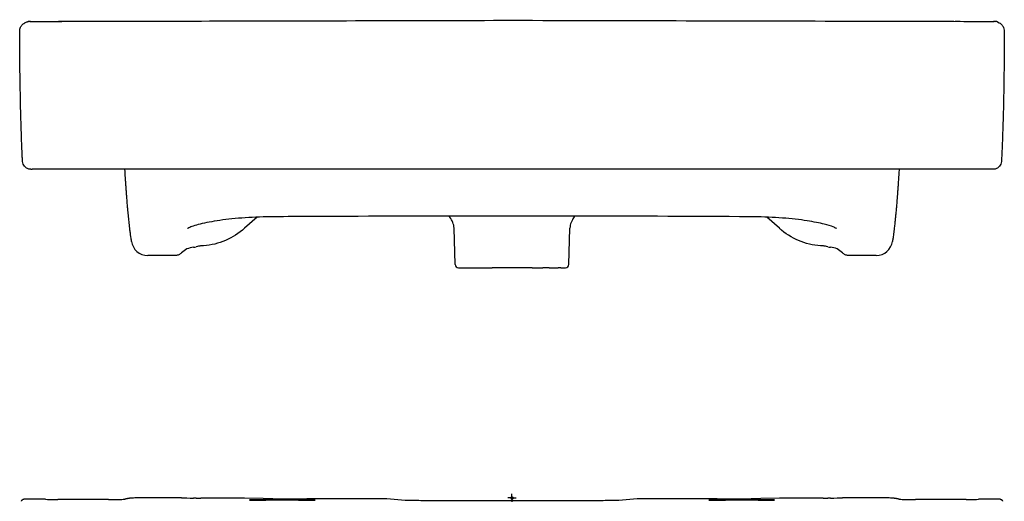
# Model space of a CAD drawing. Units: millimetres. Extents: x -2 to 1516, y -24 to 853.
# Drawn here: x 916 to 1516, y 560 to 853 of the extents above; entities that cross this region are included whole.
import ezdxf

# ---------------------------------------------------------------- set-up
doc = ezdxf.new("R2010")
doc.units = ezdxf.units.MM
doc.layers.get('0').update_dxf_attribs({"linetype": 'CONTINUOUS'})
doc.layers.add('Arbeitspunkt(DIN)', color=7, linetype='CONTINUOUS', lineweight=25)
doc.layers.add('GEB-BEZUG', color=2, linetype='CONTINUOUS', lineweight=25, true_color=0xffff00)
doc.layers.add('GEB-KONTUR-A', color=5, linetype='CONTINUOUS', true_color=0x0000ff)

# ---------------------------------------------------------------- blocks, each defined once
blk = doc.blocks.new('Einfügepunkt')
at = {"layer": 'GEB-BEZUG'}
for p, q in [((-0.71, -0.71), (0.71, 0.71)), ((-0.71, 0.71), (0.71, -0.71))]:
    blk.add_line(p, q, dxfattribs=at)

msp = doc.modelspace()

# ---------------------------------------------------------------- linework, layer by layer
at = {"layer": 'Arbeitspunkt(DIN)', "ltscale": 5}
for q in [(1215.76, 564.12), (1213.26, 561.62), (1218.26, 561.62), (1215.76, 559.12)]:
    msp.add_line((1215.76, 561.62), q, dxfattribs=at)
at = {"layer": 'GEB-KONTUR-A', "ltscale": 5}
for p, q in [((1014.4, 851.81), (1014.4, 851.81)), ((922.49, 761.73), (923.45, 761.73)), ((1215.76, 761.73), (928.64, 761.73)), ((1215.76, 761.73), (1215.76, 761.73)), ((1502.88, 761.73), (1215.76, 761.73)), ((1509.03, 761.73), (1508.07, 761.73)), ((1060.49, 732.57), (1052.85, 725.76)), ((1378.67, 725.76), (1371.04, 732.57)), ((1181.2, 703.66), (1180.43, 725.9)), ((1250.32, 703.66), (1251.1, 725.9)), ((1010.76, 709.23), (993.79, 709.23)), ((1437.73, 709.23), (1420.76, 709.23)), ((1183.2, 701.73), (1203.76, 701.73)), ((1215.76, 701.73), (1203.76, 701.73)), ((1228.06, 701.73), (1215.76, 701.73)), ((1228.06, 701.73), (1234.52, 701.73)), ((1238.49, 701.73), (1234.52, 701.73)), ((1238.49, 701.73), (1243.86, 701.73)), ((1245.47, 701.73), (1243.86, 701.73)), ((1245.47, 701.73), (1248.32, 701.73)), ((927.13, 560.82), (923.37, 560.82)), ((931.54, 560.75), (930.93, 560.78)), ((969.85, 560.67), (938.91, 560.67)), ((1010.76, 561.62), (993.79, 561.62)), ((1064.14, 561.21), (1052.85, 561.37)), ((1065.76, 560.47), (1085.76, 560.47)), ((1085.76, 560.17), (1065.76, 560.17)), ((1139.42, 561.06), (1090.76, 561.06)), ((1150.6, 560.1), (1139.42, 561.06)), ((1266.16, 559.91), (1165.37, 559.91)), ((1292.1, 561.06), (1280.93, 560.1)), ((1340.76, 561.06), (1292.1, 561.06)), ((1345.76, 560.47), (1365.76, 560.47)), ((1365.76, 560.17), (1345.76, 560.17)), ((1378.67, 561.37), (1367.39, 561.21)), ((1437.73, 561.62), (1420.76, 561.62)), ((1492.61, 560.67), (1461.67, 560.67)), ((1500.59, 560.78), (1499.98, 560.75)), ((1508.16, 560.82), (1504.4, 560.82))]:
    msp.add_line(p, q, dxfattribs=at)
for centre, start, end in [((1183.2, 703.73), 182, 270), ((1248.32, 703.73), 270, 358)]:
    msp.add_arc(centre, 2, start, end, dxfattribs=at)
for centre, major_axis, ratio, start_param, end_param in [((921.98, 845.72), (-1.08, 5.9), 0.999993, 6.100572, 6.283185), ((922.29, 845.73), (-0.84, 5.94), 0.999981, 6.142109, 6.283185), ((1509.23, 845.73), (0.84, 5.94), 0.999981, 0, 0.141076), ((1509.55, 845.72), (1.09, 5.9), 0.999993, 0.000159, 0.182773), ((993.79, 719.23), (3.49, 9.37), 0.999987, 2.07083, 3.498607), ((1022.38, 703.23), (3.86, 10.3), 0.999987, 0.42892, 1.171646), ((1021.05, 722.18), (-8, 0), 0.999885, 1.640756, 1.868438), ((1026.63, 704.02), (-11, 0), 0.999885, 4.751142, 5.01019), ((1404.9, 704.02), (-11, 0), 0.999885, 4.414588, 4.673636), ((1410.47, 722.18), (-8, 0), 0.999885, 1.273151, 1.500833), ((1409.14, 703.23), (-3.87, 10.3), 0.999987, 5.111397, 5.854123), ((1437.73, 719.23), (-3.49, 9.37), 0.999987, 2.784578, 4.212355), ((923.37, 560.75), (5, 0), 0.015152, 1.570693, 3.080435), ((927.13, 560.76), (4, 0), 0.015152, 0.314067, 1.570704), ((938.92, 560.79), (-7.75, 0), 0.015152, 0.314067, 1.570704), ((969.85, 560.82), (-10, 0), 0.015152, 1.570806, 3.080362), ((993.79, 561.47), (10, 0), 0.015153, 1.570805, 2.998582), ((1022.38, 561.71), (-11, 0), 0.015153, 0.758044, 1.500838), ((1021.05, 561.42), (-8, 0), 0.015152, 4.414731, 4.642413), ((1026.63, 561.7), (-11, 0), 0.015138, 1.273139, 1.532187), ((1024.56, 560.89), (-42.5, 0), 0.015152, 3.983989, 4.673784), ((1065.76, 560.32), (-10, 0), 0.015152, 4.712389, 7.853982), ((1090.76, 561.67), (-40, 0), 0.015152, 0.842396, 1.570796), ((1085.76, 560.32), (10, 0), 0.015152, 4.712389, 7.853982), ((1345.76, 560.32), (10, 0), 0.015152, 1.570796, 4.712389), ((1340.76, 561.67), (40, 0), 0.015152, 4.712389, 5.440789), ((1365.76, 560.32), (-10, 0), 0.015152, 1.570796, 4.712389), ((1406.96, 560.89), (42.5, 0), 0.015152, 1.609401, 2.299197), ((1404.9, 561.7), (-11, 0), 0.015138, 1.609405, 1.868453), ((1410.47, 561.42), (-8, 0), 0.015152, 4.782365, 5.010047), ((1409.14, 561.71), (-11, 0), 0.015153, 1.640754, 2.383548), ((1437.73, 561.47), (10, 0), 0.015153, 0.143011, 1.570788), ((1461.67, 560.82), (-10, 0), 0.015152, 0.06123, 1.570787), ((1492.61, 560.79), (-7.75, 0), 0.015152, 1.570889, 2.827526), ((1504.4, 560.76), (4, 0), 0.015152, 1.570889, 2.827526), ((1508.16, 560.75), (5, 0), 0.015152, 0.061158, 1.570899)]:
    msp.add_ellipse(centre, major_axis=major_axis, ratio=ratio, start_param=start_param, end_param=end_param, dxfattribs=at)
for points, knots in [([(922.49, 851.74), (925.54, 851.75), (928.62, 851.75), (940.41, 851.78), (949.13, 851.8), (984.01, 851.88), (1010.17, 851.94), (1096.14, 852.14), (1155.95, 852.28), (1215.76, 852.43)], [0, 0, 0, 0, 0.92146, 0.92146, 3.537751, 3.537751, 11.386215, 11.386215, 29.329816, 29.329816, 29.329816, 29.329816]), ([(1215.76, 852.43), (1249.1, 852.35), (1282.43, 852.27), (1380.19, 852.04), (1445.08, 851.89), (1509.03, 851.74)], [0, 0, 0, 0, 10.000109, 10.000109, 29.328777, 29.328777, 29.328777, 29.328777]), ([(1510.63, 851.62), (1510.87, 851.58), (1509.29, 852.77), (1512.92, 850.78), (1513.3, 850.58), (1514.24, 849.69), (1514.64, 849.24), (1515.21, 848.2), (1515.4, 847.77), (1515.67, 846.79), (1515.76, 846.23), (1515.76, 845.65)], [0, 0, 0, 0, 10.000983, 10.000983, 10.842306, 10.842306, 11.293046, 11.293046, 11.535598, 11.535598, 11.786747, 11.786747, 11.786747, 11.786747]), ([(915.77, 845.65), (915.77, 846.58), (915.99, 847.47), (916.6, 848.81), (916.96, 849.3), (917.66, 850.08), (917.98, 850.33), (918.69, 850.85), (918.97, 850.98), (919.77, 851.37), (919.94, 851.39), (920.5, 851.56), (920.61, 851.57), (920.8, 851.61), (920.84, 851.62), (920.89, 851.62)], [0, 0, 0, 0, 0.406783, 0.406783, 0.79541, 0.79541, 1.272162, 1.272162, 2.120283, 2.120283, 4.432676, 4.432676, 9.844413, 9.844413, 11.788214, 11.788214, 11.788214, 11.788214]), ([(922.25, 851.74), (922.21, 851.74), (922.17, 851.74), (922.07, 851.74), (922.02, 851.73), (921.98, 851.72)], [0.4968578, 0.4968578, 0.4968578, 0.4968578, 0.6593795, 0.6593795, 1, 1, 1, 1]), ([(922.25, 851.74), (923.77, 851.75), (925.42, 851.75), (930.42, 851.77), (933.84, 851.77), (940.08, 851.79), (942.9, 851.79), (945.74, 851.79)], [0, 0, 0, 0, 0.529803, 0.529803, 1.605082, 1.605082, 2.492455, 2.492455, 2.492455, 2.492455]), ([(922.29, 851.73), (922.32, 851.73), (922.36, 851.74), (922.43, 851.74), (922.46, 851.74), (922.49, 851.74)], [0, 0, 0, 0, 0.3346227, 0.3346227, 0.5835029, 0.5835029, 0.5835029, 0.5835029]), ([(1509.03, 851.74), (1509.07, 851.74), (1509.1, 851.74), (1509.17, 851.74), (1509.2, 851.73), (1509.23, 851.73)], [0.4164971, 0.4164971, 0.4164971, 0.4164971, 0.6653773, 0.6653773, 1, 1, 1, 1]), ([(1509.54, 851.72), (1509.5, 851.73), (1509.45, 851.74), (1509.35, 851.74), (1509.32, 851.74), (1509.28, 851.74)], [0, 0, 0, 0, 0.3406205, 0.3406205, 0.5031422, 0.5031422, 0.5031422, 0.5031422]), ([(917.5, 766.47), (917.46, 767.25), (917.41, 768.12), (917.33, 769.9), (917.29, 770.78), (917.18, 773.18), (917.11, 774.82), (916.98, 778), (916.93, 779.56), (916.8, 783.1), (916.73, 785.09), (916.57, 790.31), (916.49, 793.5), (916.23, 804.04), (916.1, 811.24), (915.87, 827.33), (915.79, 836.44), (915.77, 845.65)], [0.00009, 0.00009, 0.00009, 0.00009, 0.397681, 0.397681, 0.72657, 0.72657, 1.234967, 1.234967, 1.697272, 1.697272, 2.299796, 2.299796, 3.314244, 3.314244, 5.708584, 5.708584, 8.484028, 8.484028, 8.484028, 8.484028]), ([(1515.76, 845.65), (1515.73, 835.42), (1515.63, 825.32), (1515.35, 806.84), (1515.18, 798.22), (1514.81, 785.75), (1514.7, 782.35), (1514.52, 777.35), (1514.45, 775.7), (1514.32, 772.54), (1514.25, 771.01), (1514.13, 768.48), (1514.07, 767.41), (1514.03, 766.47)], [0.000029, 0.000029, 0.000029, 0.000029, 3.084913, 3.084913, 5.980091, 5.980091, 6.991148, 6.991148, 7.482968, 7.482968, 7.999565, 7.999565, 8.476463, 8.476463, 8.476463, 8.476463]), ([(922.49, 761.73), (922.3, 761.73), (922.1, 761.74), (921.71, 761.78), (921.52, 761.82), (920.82, 761.98), (920.32, 762.19), (919.41, 762.75), (919, 763.11), (918.32, 763.92), (918.04, 764.39), (917.64, 765.39), (917.53, 765.93), (917.5, 766.47)], [0, 0, 0, 0, 0.0587272, 0.0587272, 0.1166579, 0.1166579, 0.2759759, 0.2759759, 0.4352978, 0.4352978, 0.5945121, 0.5945121, 0.7567241, 0.7567241, 0.7567241, 0.7567241]), ([(1514.03, 766.47), (1514, 765.93), (1513.88, 765.39), (1513.49, 764.39), (1513.21, 763.92), (1512.53, 763.11), (1512.11, 762.75), (1511.21, 762.19), (1510.71, 761.98), (1510, 761.82), (1509.81, 761.78), (1509.42, 761.74), (1509.23, 761.73), (1509.03, 761.73)], [0, 0, 0, 0, 0.1620798, 0.1620798, 0.3212988, 0.3212988, 0.4806205, 0.4806205, 0.6399386, 0.6399386, 0.6979328, 0.6979328, 0.7567261, 0.7567261, 0.7567261, 0.7567261]), ([(928.64, 761.73), (928.45, 761.73), (928.25, 761.73), (927.86, 761.73), (927.66, 761.73), (927.28, 761.73), (927.1, 761.73), (926.74, 761.73), (926.57, 761.73), (926.25, 761.73), (926.09, 761.73), (925.79, 761.73), (925.64, 761.73), (925.37, 761.73), (925.23, 761.73), (925.06, 761.73), (925.02, 761.73), (924.96, 761.73), (924.94, 761.73), (924.86, 761.73), (924.81, 761.73), (924.64, 761.73), (924.53, 761.73), (924.33, 761.73), (924.23, 761.73), (924.06, 761.73), (923.98, 761.73), (923.84, 761.73), (923.77, 761.73), (923.66, 761.73), (923.61, 761.73), (923.54, 761.73), (923.51, 761.73), (923.47, 761.73), (923.46, 761.73), (923.45, 761.73)], [0, 0, 0, 0, 0.071152, 0.071152, 0.143627, 0.143627, 0.212519, 0.212519, 0.2788, 0.2788, 0.343292, 0.343292, 0.406549, 0.406549, 0.469063, 0.469063, 0.490355, 0.490355, 0.5, 0.5, 0.53129, 0.53129, 0.593877, 0.593877, 0.657315, 0.657315, 0.722083, 0.722083, 0.788721, 0.788721, 0.858023, 0.858023, 0.930934, 0.930934, 1, 1, 1, 1]), ([(983.9, 717.8), (983.76, 718.71), (983.64, 719.62), (983.51, 720.54), (983.47, 720.85), (983.43, 721.16), (983.39, 721.47), (983.35, 721.79), (983.3, 722.12), (983.26, 722.43), (983.22, 722.74), (983.19, 723.05), (983.15, 723.34), (983.03, 724.25), (982.92, 725.16), (982.81, 726.09), (982.78, 726.39), (982.74, 726.71), (982.7, 727.02), (982.67, 727.34), (982.63, 727.66), (982.59, 727.98), (982.56, 728.29), (982.53, 728.6), (982.49, 728.9), (982.42, 729.51), (982.36, 730.13), (982.29, 730.75), (982.23, 731.38), (982.16, 732.02), (982.09, 732.67), (982.03, 733.33), (981.96, 734.01), (981.9, 734.68), (981.83, 735.37), (981.76, 736.07), (981.7, 736.76), (981.63, 737.5), (981.57, 738.23), (981.5, 738.96), (981.47, 739.32), (981.44, 739.67), (981.41, 740.03), (981.37, 740.52), (981.33, 741.02), (981.28, 741.53), (981.24, 742.05), (981.2, 742.57), (981.16, 743.09), (981.11, 743.64), (981.07, 744.19), (981.03, 744.73), (981, 745.03), (980.98, 745.31), (980.96, 745.6), (980.93, 745.95), (980.91, 746.32), (980.88, 746.68), (980.85, 747.06), (980.82, 747.44), (980.79, 747.82), (980.78, 748.01), (980.77, 748.2), (980.75, 748.39), (980.73, 748.74), (980.7, 749.1), (980.68, 749.46), (980.65, 749.84), (980.62, 750.23), (980.6, 750.6), (980.58, 750.8), (980.57, 750.99), (980.56, 751.18), (980.52, 751.63), (980.49, 752.09), (980.46, 752.55), (980.44, 752.81), (980.43, 753.09), (980.41, 753.36), (980.39, 753.57), (980.38, 753.77), (980.37, 753.97), (980.34, 754.41), (980.31, 754.87), (980.28, 755.33), (980.26, 755.6), (980.24, 755.87), (980.22, 756.14), (980.21, 756.36), (980.2, 756.56), (980.18, 756.76), (980.14, 757.42), (980.1, 758.11), (980.05, 758.82), (980.04, 759.01), (980.03, 759.22), (980.02, 759.41), (980.01, 759.46), (980.01, 759.5), (980.01, 759.55), (979.97, 760.18), (979.93, 760.85), (979.88, 761.55), (979.88, 761.61), (979.88, 761.67), (979.87, 761.73)], [0, 0, 0, 0, 0.0625, 0.0625, 0.0625, 0.0832507, 0.0832507, 0.0832507, 0.1044255, 0.1044255, 0.1044255, 0.125, 0.125, 0.125, 0.1875, 0.1875, 0.1875, 0.2081908, 0.2081908, 0.2081908, 0.2293664, 0.2293664, 0.2293664, 0.25, 0.25, 0.25, 0.2923232, 0.2923232, 0.2923232, 0.3353604, 0.3353604, 0.3353604, 0.3801672, 0.3801672, 0.3801672, 0.4263978, 0.4263978, 0.4263978, 0.4757543, 0.4757543, 0.4757543, 0.5, 0.5, 0.5, 0.5339022, 0.5339022, 0.5339022, 0.5685795, 0.5685795, 0.5685795, 0.6052936, 0.6052936, 0.6052936, 0.625, 0.625, 0.625, 0.6492889, 0.6492889, 0.6492889, 0.6745065, 0.6745065, 0.6745065, 0.6875, 0.6875, 0.6875, 0.7116689, 0.7116689, 0.7116689, 0.7369129, 0.7369129, 0.7369129, 0.75, 0.75, 0.75, 0.78125, 0.78125, 0.78125, 0.7988514, 0.7988514, 0.7988514, 0.8125, 0.8125, 0.8125, 0.84375, 0.84375, 0.84375, 0.8612855, 0.8612855, 0.8612855, 0.875, 0.875, 0.875, 0.921875, 0.921875, 0.921875, 0.9342613, 0.9342613, 0.9342613, 0.9375, 0.9375, 0.9375, 0.9832713, 0.9832713, 0.9832713, 0.9870485, 0.9870485, 0.9870485, 0.9870485]), ([(1451.65, 761.73), (1451.62, 761.2), (1451.59, 760.69), (1451.56, 760.21), (1451.55, 760.02), (1451.54, 759.86), (1451.52, 759.68), (1451.52, 759.64), (1451.52, 759.59), (1451.52, 759.55), (1451.49, 759.06), (1451.46, 758.58), (1451.43, 758.12), (1451.41, 757.85), (1451.39, 757.6), (1451.38, 757.34), (1451.37, 757.15), (1451.35, 756.96), (1451.34, 756.76), (1451.3, 756.15), (1451.26, 755.56), (1451.22, 754.98), (1451.19, 754.44), (1451.15, 753.9), (1451.12, 753.36), (1451.08, 752.86), (1451.05, 752.36), (1451.02, 751.85), (1451, 751.63), (1450.98, 751.41), (1450.97, 751.18), (1450.9, 750.22), (1450.84, 749.29), (1450.77, 748.36), (1450.71, 747.58), (1450.66, 746.81), (1450.6, 746.04), (1450.54, 745.3), (1450.49, 744.57), (1450.43, 743.84), (1450.37, 743.16), (1450.32, 742.47), (1450.26, 741.78), (1450.21, 741.2), (1450.16, 740.61), (1450.11, 740.03), (1450.07, 739.51), (1450.03, 739.01), (1449.98, 738.51), (1449.94, 738.02), (1449.9, 737.53), (1449.85, 737.04), (1449.81, 736.57), (1449.76, 736.1), (1449.72, 735.63), (1449.68, 735.24), (1449.65, 734.85), (1449.61, 734.46), (1449.52, 733.51), (1449.42, 732.57), (1449.33, 731.64), (1449.29, 731.32), (1449.26, 731), (1449.23, 730.69), (1449.19, 730.39), (1449.16, 730.08), (1449.13, 729.77), (1449.1, 729.49), (1449.07, 729.19), (1449.03, 728.9), (1448.93, 727.95), (1448.82, 727.01), (1448.71, 726.09), (1448.67, 725.77), (1448.64, 725.45), (1448.6, 725.14), (1448.56, 724.83), (1448.52, 724.53), (1448.49, 724.22), (1448.45, 723.93), (1448.41, 723.64), (1448.38, 723.34), (1448.23, 722.2), (1448.08, 721.07), (1447.93, 719.96), (1447.83, 719.23), (1447.73, 718.51), (1447.63, 717.8)], [0.0129559, 0.0129559, 0.0129559, 0.0129559, 0.046875, 0.046875, 0.046875, 0.0596059, 0.0596059, 0.0596059, 0.0625, 0.0625, 0.0625, 0.09375, 0.09375, 0.09375, 0.1118778, 0.1118778, 0.1118778, 0.125, 0.125, 0.125, 0.1642571, 0.1642571, 0.1642571, 0.2011292, 0.2011292, 0.2011292, 0.2350801, 0.2350801, 0.2350801, 0.25, 0.25, 0.25, 0.3125, 0.3125, 0.3125, 0.3648077, 0.3648077, 0.3648077, 0.4145621, 0.4145621, 0.4145621, 0.4610743, 0.4610743, 0.4610743, 0.5, 0.5, 0.5, 0.5339487, 0.5339487, 0.5339487, 0.5671857, 0.5671857, 0.5671857, 0.5990472, 0.5990472, 0.5990472, 0.625, 0.625, 0.625, 0.6875, 0.6875, 0.6875, 0.7091619, 0.7091619, 0.7091619, 0.7303193, 0.7303193, 0.7303193, 0.75, 0.75, 0.75, 0.8125, 0.8125, 0.8125, 0.8340958, 0.8340958, 0.8340958, 0.8552521, 0.8552521, 0.8552521, 0.875, 0.875, 0.875, 0.9507491, 0.9507491, 0.9507491, 1, 1, 1, 1]), ([(1508.07, 761.73), (1508.07, 761.73), (1508.06, 761.73), (1508.02, 761.73), (1507.99, 761.73), (1507.91, 761.73), (1507.86, 761.73), (1507.75, 761.73), (1507.69, 761.73), (1507.54, 761.73), (1507.46, 761.73), (1507.29, 761.73), (1507.2, 761.73), (1507, 761.73), (1506.89, 761.73), (1506.73, 761.73), (1506.68, 761.73), (1506.62, 761.73), (1506.61, 761.73), (1506.54, 761.73), (1506.48, 761.73), (1506.29, 761.73), (1506.16, 761.73), (1505.88, 761.73), (1505.74, 761.73), (1505.43, 761.73), (1505.28, 761.73), (1504.95, 761.73), (1504.78, 761.73), (1504.43, 761.73), (1504.25, 761.73), (1503.87, 761.73), (1503.67, 761.73), (1503.27, 761.73), (1503.08, 761.73), (1502.88, 761.73)], [0, 0, 0, 0, 0.068969, 0.068969, 0.141847, 0.141847, 0.211161, 0.211161, 0.277833, 0.277833, 0.342642, 0.342642, 0.406113, 0.406113, 0.468715, 0.468715, 0.493764, 0.493764, 0.5, 0.5, 0.530897, 0.530897, 0.593334, 0.593334, 0.656531, 0.656531, 0.720985, 0.720985, 0.787256, 0.787256, 0.856173, 0.856173, 0.928721, 0.928721, 1, 1, 1, 1]), ([(1070.87, 732.81), (1064.87, 732.78), (1058.82, 732.56), (1047.65, 731.79), (1042.37, 731.24), (1033.09, 729.92), (1028.97, 729.14), (1022.53, 727.54), (1020.06, 726.67), (1018.31, 725.82), (1018.01, 725.6), (1018.01, 725.6)], [0, 0, 0, 0, 1.800726, 1.800726, 3.573011, 3.573011, 5.356533, 5.356533, 7.123744, 7.123744, 7.85648, 7.85648, 7.85648, 7.85648]), ([(1215.76, 733.21), (1182.43, 733.21), (1149.09, 733.14), (1100.8, 732.96), (1085.83, 732.89), (1070.87, 732.81)], [0, 0, 0, 0, 10.000469, 10.000469, 14.491128, 14.491128, 14.491128, 14.491128]), ([(1180.43, 725.9), (1180.39, 727.09), (1180.15, 728.28), (1179.31, 730.51), (1178.69, 731.57), (1177.74, 732.73), (1177.54, 732.96), (1177.32, 733.18)], [0, 0, 0, 0, 0.3570124, 0.3570124, 0.7150734, 0.7150734, 0.8077524, 0.8077524, 0.8077524, 0.8077524]), ([(1360.66, 732.81), (1327.33, 732.99), (1294, 733.11), (1245.7, 733.19), (1230.73, 733.21), (1215.76, 733.21)], [0, 0, 0, 0, 10.000469, 10.000469, 14.491127, 14.491127, 14.491127, 14.491127]), ([(1254.2, 733.18), (1253.56, 732.51), (1252.99, 731.76), (1251.95, 729.93), (1251.52, 728.79), (1251.18, 727.05), (1251.12, 726.48), (1251.1, 725.9)], [3.0257782, 3.0257782, 3.0257782, 3.0257782, 3.3040699, 3.3040699, 3.6600975, 3.6600975, 3.8339992, 3.8339992, 3.8339992, 3.8339992]), ([(1413.51, 725.6), (1413.51, 725.6), (1413.42, 725.67), (1412.92, 725.97), (1412.3, 726.27), (1410.17, 727.12), (1408.32, 727.7), (1403.19, 728.99), (1399.6, 729.71), (1391.08, 731.01), (1385.96, 731.59), (1375.05, 732.44), (1369.12, 732.71), (1362.34, 732.8), (1361.5, 732.81), (1360.66, 732.81)], [0.223316, 0.223316, 0.223316, 0.223316, 0.633071, 0.633071, 1.422218, 1.422218, 2.678544, 2.678544, 4.289701, 4.289701, 6.052448, 6.052448, 7.837016, 7.837016, 8.090321, 8.090321, 8.090321, 8.090321]), ([(1052.85, 725.76), (1049.43, 722.71), (1045.45, 720.18), (1036.99, 716.57), (1032.4, 715.45), (1027.2, 715.05), (1026.6, 715.02), (1025.99, 715)], [0, 0, 0, 0, 1.377378, 1.377378, 2.758846, 2.758846, 2.941327, 2.941327, 2.941327, 2.941327]), ([(1405.54, 715), (1400.95, 715.15), (1396.33, 716.07), (1387.73, 719.3), (1383.64, 721.65), (1379.6, 724.95), (1379.13, 725.35), (1378.67, 725.76)], [0, 0, 0, 0, 1.37654, 1.37654, 2.75677, 2.75677, 2.941352, 2.941352, 2.941352, 2.941352]), ([(1014.39, 710.79), (1014.16, 710.55), (1013.91, 710.33), (1013.35, 709.94), (1013.05, 709.77), (1012.43, 709.5), (1012.1, 709.4), (1011.43, 709.26), (1011.1, 709.23), (1010.76, 709.23)], [-0.406742, -0.406742, -0.406742, -0.406742, -0.3061189, -0.3061189, -0.2033718, -0.2033718, -0.1006239, -0.1006239, -0.000001, -0.000001, -0.000001, -0.000001]), ([(1420.76, 709.23), (1420.43, 709.23), (1420.09, 709.26), (1419.43, 709.4), (1419.1, 709.5), (1418.47, 709.77), (1418.17, 709.94), (1417.62, 710.33), (1417.36, 710.55), (1417.13, 710.79)], [-0.4067413, -0.4067413, -0.4067413, -0.4067413, -0.3061184, -0.3061184, -0.2033704, -0.2033704, -0.1006232, -0.1006232, 0, 0, 0, 0]), ([(918.38, 560.75), (918.33, 560.74), (918.28, 560.72), (918.23, 560.71), (918.21, 560.71), (918.19, 560.7), (918.17, 560.69), (918.15, 560.69), (918.12, 560.68), (918.1, 560.68), (918.05, 560.66), (917.99, 560.64), (917.93, 560.62), (917.92, 560.61), (917.9, 560.61), (917.88, 560.6), (917.77, 560.56), (917.67, 560.52), (917.57, 560.47), (917.56, 560.46), (917.54, 560.46), (917.53, 560.45), (917.53, 560.45), (917.53, 560.45), (917.53, 560.45), (917.45, 560.41), (917.37, 560.37), (917.3, 560.32), (917.29, 560.31), (917.28, 560.31), (917.27, 560.3), (917.2, 560.26), (917.14, 560.21), (917.09, 560.17), (917.08, 560.16), (917.07, 560.16), (917.07, 560.15), (917.02, 560.11), (916.99, 560.08), (916.95, 560.04), (916.94, 560.03), (916.93, 560.01), (916.91, 560), (916.89, 559.97), (916.87, 559.95), (916.86, 559.93), (916.84, 559.9), (916.82, 559.87), (916.8, 559.85), (916.76, 559.78), (916.73, 559.7), (916.7, 559.63), (916.7, 559.6), (916.69, 559.58), (916.68, 559.55)], [0, 0, 0, 0, 0.03125, 0.03125, 0.03125, 0.046875, 0.046875, 0.046875, 0.0625, 0.0625, 0.0625, 0.109375, 0.109375, 0.109375, 0.125, 0.125, 0.125, 0.234375, 0.234375, 0.234375, 0.248859, 0.248859, 0.248859, 0.25, 0.25, 0.25, 0.359375, 0.359375, 0.359375, 0.375, 0.375, 0.375, 0.484375, 0.484375, 0.484375, 0.5, 0.5, 0.5, 0.59375, 0.59375, 0.59375, 0.625, 0.625, 0.625, 0.6875, 0.6875, 0.6875, 0.75, 0.75, 0.75, 0.931904, 0.931904, 0.931904, 1, 1, 1, 1]), ([(983.9, 561.49), (983.76, 561.47), (983.64, 561.46), (983.51, 561.45), (983.47, 561.44), (983.43, 561.44), (983.39, 561.43), (983.35, 561.43), (983.3, 561.42), (983.26, 561.42), (983.22, 561.41), (983.19, 561.41), (983.15, 561.4), (983.03, 561.39), (982.92, 561.38), (982.81, 561.36), (982.78, 561.36), (982.74, 561.35), (982.7, 561.35), (982.67, 561.34), (982.63, 561.34), (982.59, 561.33), (982.56, 561.33), (982.53, 561.32), (982.49, 561.32), (982.42, 561.31), (982.36, 561.3), (982.29, 561.29), (982.23, 561.28), (982.16, 561.27), (982.09, 561.26), (982.03, 561.25), (981.96, 561.24), (981.9, 561.23), (981.83, 561.22), (981.76, 561.21), (981.7, 561.2), (981.63, 561.19), (981.57, 561.18), (981.5, 561.17), (981.47, 561.16), (981.44, 561.16), (981.41, 561.15), (981.37, 561.14), (981.33, 561.14), (981.28, 561.13), (981.24, 561.12), (981.2, 561.11), (981.16, 561.1), (981.11, 561.1), (981.07, 561.09), (981.03, 561.08), (981, 561.07), (980.98, 561.07), (980.96, 561.07), (980.93, 561.06), (980.91, 561.05), (980.88, 561.05), (980.85, 561.04), (980.82, 561.04), (980.79, 561.03), (980.78, 561.03), (980.77, 561.03), (980.75, 561.02), (980.73, 561.02), (980.7, 561.01), (980.68, 561.01), (980.65, 561), (980.62, 561), (980.6, 560.99), (980.58, 560.99), (980.57, 560.98), (980.56, 560.98), (980.52, 560.97), (980.49, 560.97), (980.46, 560.96), (980.44, 560.96), (980.43, 560.95), (980.41, 560.95), (980.39, 560.95), (980.38, 560.94), (980.37, 560.94), (980.34, 560.93), (980.31, 560.93), (980.28, 560.92), (980.26, 560.91), (980.24, 560.91), (980.22, 560.91), (980.21, 560.9), (980.2, 560.9), (980.18, 560.9), (980.14, 560.89), (980.1, 560.88), (980.05, 560.87), (980.04, 560.86), (980.03, 560.86), (980.02, 560.86), (980.01, 560.86), (980.01, 560.86), (980.01, 560.85), (979.97, 560.84), (979.93, 560.83), (979.88, 560.82), (979.87, 560.82), (979.85, 560.82), (979.84, 560.81)], [0, 0, 0, 0, 0.0625, 0.0625, 0.0625, 0.0832507, 0.0832507, 0.0832507, 0.1044255, 0.1044255, 0.1044255, 0.125, 0.125, 0.125, 0.1875, 0.1875, 0.1875, 0.2081908, 0.2081908, 0.2081908, 0.2293664, 0.2293664, 0.2293664, 0.25, 0.25, 0.25, 0.2923232, 0.2923232, 0.2923232, 0.3353604, 0.3353604, 0.3353604, 0.3801672, 0.3801672, 0.3801672, 0.4263978, 0.4263978, 0.4263978, 0.4757543, 0.4757543, 0.4757543, 0.5, 0.5, 0.5, 0.5339022, 0.5339022, 0.5339022, 0.5685795, 0.5685795, 0.5685795, 0.6052936, 0.6052936, 0.6052936, 0.625, 0.625, 0.625, 0.6492889, 0.6492889, 0.6492889, 0.6745065, 0.6745065, 0.6745065, 0.6875, 0.6875, 0.6875, 0.7116689, 0.7116689, 0.7116689, 0.7369129, 0.7369129, 0.7369129, 0.75, 0.75, 0.75, 0.78125, 0.78125, 0.78125, 0.7988514, 0.7988514, 0.7988514, 0.8125, 0.8125, 0.8125, 0.84375, 0.84375, 0.84375, 0.8612855, 0.8612855, 0.8612855, 0.875, 0.875, 0.875, 0.921875, 0.921875, 0.921875, 0.9342613, 0.9342613, 0.9342613, 0.9375, 0.9375, 0.9375, 0.9832713, 0.9832713, 0.9832713, 1, 1, 1, 1]), ([(1014.39, 561.59), (1014.16, 561.6), (1013.91, 561.6), (1013.35, 561.61), (1013.05, 561.61), (1012.43, 561.61), (1012.1, 561.61), (1011.43, 561.62), (1011.1, 561.62), (1010.76, 561.62)], [-0.406742, -0.406742, -0.406742, -0.406742, -0.3061189, -0.3061189, -0.2033718, -0.2033718, -0.1006239, -0.1006239, -0.000001, -0.000001, -0.000001, -0.000001]), ([(1420.76, 561.62), (1420.43, 561.62), (1420.09, 561.62), (1419.43, 561.61), (1419.1, 561.61), (1418.47, 561.61), (1418.17, 561.61), (1417.62, 561.6), (1417.36, 561.6), (1417.13, 561.59)], [-0.4067413, -0.4067413, -0.4067413, -0.4067413, -0.3061184, -0.3061184, -0.2033704, -0.2033704, -0.1006232, -0.1006232, 0, 0, 0, 0]), ([(1451.69, 560.81), (1451.64, 560.82), (1451.6, 560.83), (1451.56, 560.84), (1451.55, 560.85), (1451.54, 560.85), (1451.52, 560.85), (1451.52, 560.85), (1451.52, 560.85), (1451.52, 560.85), (1451.49, 560.86), (1451.46, 560.87), (1451.43, 560.88), (1451.41, 560.88), (1451.39, 560.88), (1451.38, 560.89), (1451.37, 560.89), (1451.35, 560.89), (1451.34, 560.9), (1451.3, 560.91), (1451.26, 560.91), (1451.22, 560.92), (1451.19, 560.93), (1451.15, 560.94), (1451.12, 560.95), (1451.08, 560.96), (1451.05, 560.96), (1451.02, 560.97), (1451, 560.97), (1450.98, 560.98), (1450.97, 560.98), (1450.9, 561), (1450.84, 561.01), (1450.77, 561.02), (1450.71, 561.04), (1450.66, 561.05), (1450.6, 561.06), (1450.54, 561.07), (1450.49, 561.08), (1450.43, 561.09), (1450.37, 561.1), (1450.32, 561.11), (1450.26, 561.12), (1450.21, 561.13), (1450.16, 561.14), (1450.11, 561.15), (1450.07, 561.16), (1450.03, 561.17), (1449.98, 561.17), (1449.94, 561.18), (1449.9, 561.19), (1449.85, 561.2), (1449.81, 561.2), (1449.76, 561.21), (1449.72, 561.22), (1449.68, 561.22), (1449.65, 561.23), (1449.61, 561.23), (1449.52, 561.25), (1449.42, 561.26), (1449.33, 561.28), (1449.29, 561.28), (1449.26, 561.29), (1449.23, 561.29), (1449.19, 561.3), (1449.16, 561.3), (1449.13, 561.31), (1449.1, 561.31), (1449.07, 561.31), (1449.03, 561.32), (1448.93, 561.33), (1448.82, 561.35), (1448.71, 561.36), (1448.67, 561.37), (1448.64, 561.37), (1448.6, 561.38), (1448.56, 561.38), (1448.52, 561.39), (1448.49, 561.39), (1448.45, 561.39), (1448.41, 561.4), (1448.38, 561.4), (1448.23, 561.42), (1448.08, 561.44), (1447.93, 561.45), (1447.83, 561.47), (1447.73, 561.48), (1447.63, 561.49)], [0, 0, 0, 0, 0.046875, 0.046875, 0.046875, 0.0596059, 0.0596059, 0.0596059, 0.0625, 0.0625, 0.0625, 0.09375, 0.09375, 0.09375, 0.1118778, 0.1118778, 0.1118778, 0.125, 0.125, 0.125, 0.1642571, 0.1642571, 0.1642571, 0.2011292, 0.2011292, 0.2011292, 0.2350801, 0.2350801, 0.2350801, 0.25, 0.25, 0.25, 0.3125, 0.3125, 0.3125, 0.3648077, 0.3648077, 0.3648077, 0.4145621, 0.4145621, 0.4145621, 0.4610743, 0.4610743, 0.4610743, 0.5, 0.5, 0.5, 0.5339487, 0.5339487, 0.5339487, 0.5671857, 0.5671857, 0.5671857, 0.5990472, 0.5990472, 0.5990472, 0.625, 0.625, 0.625, 0.6875, 0.6875, 0.6875, 0.7091619, 0.7091619, 0.7091619, 0.7303193, 0.7303193, 0.7303193, 0.75, 0.75, 0.75, 0.8125, 0.8125, 0.8125, 0.8340958, 0.8340958, 0.8340958, 0.8552521, 0.8552521, 0.8552521, 0.875, 0.875, 0.875, 0.9507491, 0.9507491, 0.9507491, 1, 1, 1, 1]), ([(1514.84, 559.55), (1514.83, 559.6), (1514.82, 559.65), (1514.8, 559.7), (1514.79, 559.72), (1514.78, 559.75), (1514.76, 559.77), (1514.75, 559.8), (1514.74, 559.82), (1514.72, 559.85), (1514.7, 559.89), (1514.67, 559.93), (1514.64, 559.96), (1514.63, 559.97), (1514.62, 559.99), (1514.61, 560), (1514.57, 560.04), (1514.53, 560.09), (1514.48, 560.13), (1514.47, 560.14), (1514.47, 560.14), (1514.46, 560.15), (1514.41, 560.2), (1514.35, 560.24), (1514.29, 560.28), (1514.28, 560.29), (1514.27, 560.29), (1514.26, 560.3), (1514.19, 560.35), (1514.11, 560.39), (1514.03, 560.43), (1514.02, 560.44), (1514.01, 560.44), (1514, 560.45), (1513.9, 560.5), (1513.8, 560.54), (1513.69, 560.58), (1513.68, 560.59), (1513.66, 560.59), (1513.64, 560.6), (1513.59, 560.62), (1513.53, 560.64), (1513.48, 560.66), (1513.46, 560.66), (1513.44, 560.67), (1513.42, 560.68), (1513.38, 560.69), (1513.34, 560.7), (1513.29, 560.71), (1513.24, 560.73), (1513.2, 560.74), (1513.15, 560.75)], [0, 0, 0, 0, 0.125, 0.125, 0.125, 0.1875, 0.1875, 0.1875, 0.25, 0.25, 0.25, 0.34375, 0.34375, 0.34375, 0.375, 0.375, 0.375, 0.484375, 0.484375, 0.484375, 0.5, 0.5, 0.5, 0.609375, 0.609375, 0.609375, 0.625, 0.625, 0.625, 0.734375, 0.734375, 0.734375, 0.75, 0.75, 0.75, 0.859375, 0.859375, 0.859375, 0.875, 0.875, 0.875, 0.921875, 0.921875, 0.921875, 0.9375, 0.9375, 0.9375, 0.96875, 0.96875, 0.96875, 1, 1, 1, 1])]:
    msp.add_open_spline(points, degree=3, knots=knots, dxfattribs=at)
for points in [[(921.3, 851.65), (921.3, 851.65), (921.36, 851.65), (921.45, 851.67)], [(1485.78, 851.79), (1493.73, 851.78), (1502.1, 851.77), (1509.28, 851.74)], [(1510.08, 851.67), (1510.16, 851.65), (1510.22, 851.65), (1510.22, 851.65)], [(1165.37, 559.91), (1163.62, 559.91), (1160.13, 559.92), (1155.53, 559.96), (1152.11, 560.02), (1150.9, 560.07), (1150.6, 560.1)], [(1280.93, 560.1), (1280.63, 560.07), (1279.41, 560.02), (1276, 559.96), (1271.39, 559.92), (1267.9, 559.91), (1266.16, 559.91)]]:
    msp.add_open_spline(points, degree=3, dxfattribs=at)

# ---------------------------------------------------------------- block references
at = {"ltscale": 5}
msp.add_blockref('Einfügepunkt', (1215.76, 561.62), dxfattribs=at)

doc.saveas('drawing.dxf')
